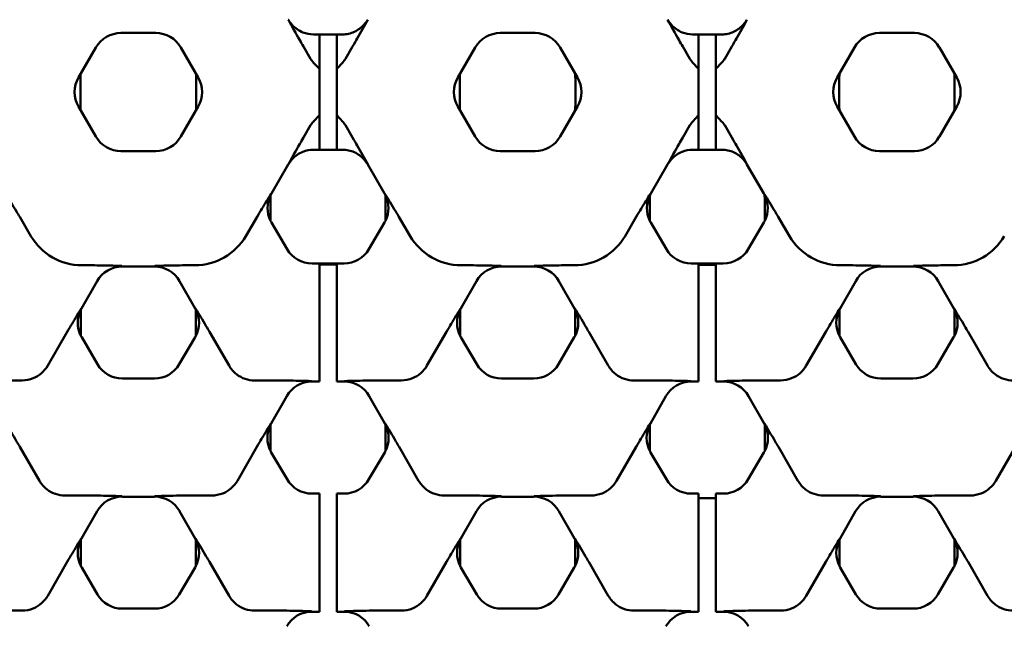
# Model space of a CAD drawing. Units: millimetres. Extents: x 0 to 11298, y 0 to 2970.
# Drawn here: x 4854 to 4922, y 2444 to 2486 of the extents above; entities that cross this region are included whole.
import ezdxf

# ---------------------------------------------------------------- set-up
doc = ezdxf.new("R2010")
doc.units = ezdxf.units.MM
doc.header["$LTSCALE"] = 5
doc.layers.add('Sichtbar (ISO)', color=7, linetype='Continuous', lineweight=50)

msp = doc.modelspace()

# ---------------------------------------------------------------- linework, layer by layer
at = {"layer": 'Sichtbar (ISO)'}
for p, q in [((4861.007, 2485.368), (4863.42, 2485.368)), ((4874.332, 2485.271), (4874.745, 2485.271)), ((4874.745, 2485.271), (4874.745, 2484.347)), ((4874.745, 2485.271), (4875.945, 2485.271)), ((4875.945, 2484.347), (4875.945, 2485.271)), ((4875.945, 2485.271), (4876.359, 2485.271)), ((4887.27, 2485.368), (4889.683, 2485.368)), ((4900.595, 2485.271), (4901.008, 2485.271)), ((4901.008, 2485.271), (4901.008, 2484.347)), ((4901.008, 2485.271), (4902.208, 2485.271)), ((4902.208, 2484.347), (4902.208, 2485.271)), ((4902.208, 2485.271), (4902.622, 2485.271)), ((4913.534, 2485.368), (4915.947, 2485.368)), ((4858.07, 2482.28), (4859.276, 2484.369)), ((4865.151, 2484.369), (4866.357, 2482.28)), ((4873.646, 2484.431), (4874.141, 2483.585)), ((4874.745, 2482.891), (4874.745, 2484.347)), ((4875.945, 2484.347), (4875.945, 2482.891)), ((4876.549, 2483.585), (4877.045, 2484.431)), ((4884.333, 2482.28), (4885.539, 2484.369)), ((4891.414, 2484.369), (4892.62, 2482.28)), ((4899.909, 2484.431), (4900.404, 2483.585)), ((4901.008, 2482.891), (4901.008, 2484.347)), ((4902.208, 2484.347), (4902.208, 2482.891)), ((4902.813, 2483.585), (4903.308, 2484.431)), ((4910.596, 2482.28), (4911.803, 2484.369)), ((4917.678, 2484.369), (4918.884, 2482.28)), ((4874.329, 2483.333), (4874.745, 2482.891)), ((4875.945, 2482.891), (4876.361, 2483.333)), ((4900.593, 2483.333), (4901.008, 2482.891)), ((4902.208, 2482.891), (4902.624, 2483.333)), ((4858.215, 2482.532), (4858.215, 2480.028)), ((4866.212, 2480.028), (4866.212, 2482.532)), ((4874.745, 2482.773), (4874.745, 2482.891)), ((4874.745, 2482.773), (4874.745, 2482.254)), ((4875.945, 2482.891), (4875.945, 2482.773)), ((4875.945, 2482.254), (4875.945, 2482.773)), ((4884.479, 2482.532), (4884.479, 2480.028)), ((4901.008, 2482.773), (4901.008, 2482.891)), ((4901.008, 2482.773), (4901.008, 2482.254)), ((4902.208, 2482.891), (4902.208, 2482.773)), ((4902.208, 2482.254), (4902.208, 2482.773)), ((4858.07, 2482.279), (4858.07, 2482.28)), ((4866.357, 2482.28), (4866.358, 2482.279)), ((4874.745, 2481.476), (4874.745, 2482.254)), ((4875.945, 2482.254), (4875.945, 2481.476)), ((4884.333, 2482.279), (4884.333, 2482.28)), ((4892.475, 2480.476), (4892.475, 2482.083)), ((4892.62, 2482.28), (4892.621, 2482.279)), ((4901.008, 2481.476), (4901.008, 2482.254)), ((4902.208, 2482.254), (4902.208, 2481.476)), ((4910.596, 2482.279), (4910.596, 2482.28)), ((4910.742, 2482.08), (4910.742, 2480.48)), ((4918.738, 2480.48), (4918.738, 2482.08)), ((4918.884, 2482.28), (4918.884, 2482.279)), ((4874.745, 2481.084), (4874.745, 2481.476)), ((4875.945, 2481.476), (4875.945, 2481.084)), ((4901.008, 2481.084), (4901.008, 2481.476)), ((4902.208, 2481.476), (4902.208, 2481.084)), ((4874.745, 2480.306), (4874.745, 2481.084)), ((4875.945, 2481.084), (4875.945, 2480.306)), ((4901.008, 2480.306), (4901.008, 2481.084)), ((4902.208, 2481.084), (4902.208, 2480.306)), ((4858.07, 2480.28), (4859.276, 2478.191)), ((4858.07, 2480.28), (4858.07, 2480.28)), ((4865.151, 2478.191), (4866.357, 2480.28)), ((4866.357, 2480.28), (4866.358, 2480.28)), ((4874.745, 2480.306), (4874.745, 2479.787)), ((4874.745, 2479.668), (4874.745, 2479.787)), ((4875.945, 2479.787), (4875.945, 2480.306)), ((4875.945, 2479.787), (4875.945, 2479.668)), ((4884.333, 2480.28), (4885.539, 2478.191)), ((4884.333, 2480.28), (4884.333, 2480.28)), ((4891.414, 2478.191), (4892.62, 2480.28)), ((4892.62, 2480.28), (4892.621, 2480.28)), ((4901.008, 2480.306), (4901.008, 2479.787)), ((4901.008, 2479.668), (4901.008, 2479.787)), ((4902.208, 2479.787), (4902.208, 2480.306)), ((4902.208, 2479.787), (4902.208, 2479.668)), ((4910.596, 2480.28), (4911.803, 2478.191)), ((4910.596, 2480.28), (4910.596, 2480.28)), ((4917.678, 2478.191), (4918.884, 2480.28)), ((4918.884, 2480.28), (4918.884, 2480.28)), ((4874.329, 2479.227), (4874.745, 2479.668)), ((4874.745, 2478.213), (4874.745, 2479.668)), ((4875.945, 2479.668), (4875.945, 2478.213)), ((4875.945, 2479.668), (4876.361, 2479.227)), ((4900.593, 2479.227), (4901.008, 2479.668)), ((4901.008, 2478.213), (4901.008, 2479.668)), ((4902.208, 2479.668), (4902.208, 2478.213)), ((4902.208, 2479.668), (4902.624, 2479.227)), ((4873.646, 2478.128), (4874.141, 2478.975)), ((4876.549, 2478.975), (4877.045, 2478.128)), ((4899.909, 2478.128), (4900.404, 2478.975)), ((4902.813, 2478.975), (4903.308, 2478.128)), ((4874.745, 2478.213), (4874.745, 2477.289)), ((4875.945, 2477.289), (4875.945, 2478.213)), ((4901.008, 2478.213), (4901.008, 2477.289)), ((4902.208, 2477.289), (4902.208, 2478.213)), ((4861.007, 2477.191), (4863.42, 2477.191)), ((4874.332, 2477.289), (4874.745, 2477.289)), ((4874.745, 2477.289), (4875.945, 2477.289)), ((4875.945, 2477.289), (4876.359, 2477.289)), ((4887.27, 2477.191), (4889.683, 2477.191)), ((4900.595, 2477.289), (4901.008, 2477.289)), ((4901.008, 2477.289), (4902.208, 2477.289)), ((4902.208, 2477.289), (4902.622, 2477.289)), ((4913.534, 2477.191), (4915.947, 2477.191)), ((4872.597, 2476.27), (4871.429, 2474.247)), ((4879.261, 2474.247), (4878.093, 2476.27)), ((4898.86, 2476.27), (4897.692, 2474.247)), ((4905.524, 2474.247), (4904.356, 2476.27)), ((4871.365, 2474.125), (4871.365, 2472.37)), ((4879.326, 2472.37), (4879.326, 2474.125)), ((4897.628, 2473.74), (4897.628, 2472.37)), ((4905.589, 2472.37), (4905.589, 2473.74)), ((4853.995, 2472.635), (4854.777, 2471.299)), ((4869.651, 2471.299), (4870.432, 2472.635)), ((4880.259, 2472.635), (4881.04, 2471.299)), ((4895.914, 2471.299), (4896.695, 2472.635)), ((4906.522, 2472.635), (4907.303, 2471.299)), ((4871.435, 2472.238), (4872.512, 2470.398)), ((4878.179, 2470.398), (4879.255, 2472.238)), ((4897.698, 2472.238), (4898.775, 2470.398)), ((4904.442, 2470.398), (4905.519, 2472.238)), ((4858.292, 2469.283), (4858.705, 2469.283)), ((4863.332, 2469.204), (4861.096, 2469.204)), ((4865.723, 2469.283), (4866.136, 2469.283)), ((4874.237, 2469.408), (4874.745, 2469.408)), ((4874.745, 2469.351), (4874.745, 2469.408)), ((4874.745, 2469.408), (4875.945, 2469.408)), ((4874.745, 2469.351), (4874.745, 2468.701)), ((4875.945, 2469.343), (4874.745, 2469.344)), ((4875.945, 2469.408), (4875.945, 2469.351)), ((4875.945, 2469.408), (4876.453, 2469.408)), ((4875.945, 2468.701), (4875.945, 2469.351)), ((4884.555, 2469.283), (4884.968, 2469.283)), ((4889.595, 2469.204), (4887.359, 2469.204)), ((4891.986, 2469.283), (4892.399, 2469.283)), ((4900.5, 2469.408), (4901.008, 2469.408)), ((4901.008, 2469.351), (4901.008, 2469.408)), ((4901.008, 2469.408), (4902.208, 2469.408)), ((4901.008, 2469.351), (4901.008, 2468.701)), ((4902.208, 2469.322), (4901.008, 2469.323)), ((4902.208, 2469.408), (4902.208, 2469.351)), ((4902.208, 2469.408), (4902.716, 2469.408)), ((4902.208, 2468.701), (4902.208, 2469.351)), ((4910.818, 2469.283), (4911.231, 2469.283)), ((4915.858, 2469.204), (4913.622, 2469.204)), ((4918.249, 2469.283), (4918.662, 2469.283)), ((4859.359, 2468.194), (4858.277, 2466.295)), ((4866.15, 2466.295), (4865.068, 2468.194)), ((4874.745, 2462.507), (4874.745, 2468.701)), ((4875.945, 2468.701), (4875.945, 2462.507)), ((4885.622, 2468.194), (4884.54, 2466.295)), ((4892.413, 2466.295), (4891.332, 2468.194)), ((4901.008, 2462.507), (4901.008, 2468.701)), ((4902.208, 2468.701), (4902.208, 2462.507)), ((4911.885, 2468.194), (4910.803, 2466.295)), ((4918.677, 2466.295), (4917.595, 2468.194)), ((4858.233, 2466.213), (4858.233, 2464.398)), ((4866.195, 2464.398), (4866.195, 2466.213)), ((4884.496, 2466.213), (4884.496, 2464.398)), ((4892.458, 2464.398), (4892.458, 2466.213)), ((4910.759, 2466.213), (4910.759, 2464.398)), ((4918.721, 2464.398), (4918.721, 2466.213)), ((4857.29, 2464.678), (4855.937, 2462.335)), ((4858.289, 2464.296), (4859.38, 2462.43)), ((4865.047, 2462.43), (4866.139, 2464.296)), ((4867.138, 2464.678), (4868.491, 2462.335)), ((4883.553, 2464.678), (4882.2, 2462.335)), ((4884.552, 2464.296), (4885.644, 2462.43)), ((4891.31, 2462.43), (4892.402, 2464.296)), ((4893.401, 2464.678), (4894.754, 2462.335)), ((4909.816, 2464.678), (4908.463, 2462.335)), ((4910.815, 2464.296), (4911.907, 2462.43)), ((4917.573, 2462.43), (4918.665, 2464.296)), ((4919.664, 2464.678), (4921.017, 2462.335)), ((4874.745, 2462.507), (4874.745, 2461.32)), ((4875.945, 2461.32), (4875.945, 2462.507)), ((4901.008, 2462.507), (4901.008, 2461.32)), ((4902.208, 2461.32), (4902.208, 2462.507)), ((4861.106, 2461.441), (4863.322, 2461.441)), ((4887.369, 2461.441), (4889.585, 2461.441)), ((4913.632, 2461.441), (4915.848, 2461.441)), ((4854.159, 2461.308), (4852.595, 2461.308)), ((4871.832, 2461.308), (4870.268, 2461.308)), ((4874.745, 2461.228), (4874.223, 2461.228)), ((4874.745, 2461.228), (4874.745, 2461.32)), ((4875.945, 2461.32), (4875.945, 2461.228)), ((4876.468, 2461.228), (4875.945, 2461.228)), ((4880.422, 2461.308), (4878.858, 2461.308)), ((4898.095, 2461.308), (4896.532, 2461.308)), ((4901.008, 2461.228), (4900.486, 2461.228)), ((4901.008, 2461.228), (4901.008, 2461.32)), ((4902.208, 2461.32), (4902.208, 2461.228)), ((4902.731, 2461.228), (4902.208, 2461.228)), ((4906.685, 2461.308), (4905.122, 2461.308)), ((4872.486, 2460.219), (4871.409, 2458.328)), ((4879.282, 2458.328), (4878.204, 2460.219)), ((4898.749, 2460.219), (4897.672, 2458.328)), ((4905.545, 2458.328), (4904.467, 2460.219)), ((4871.365, 2458.246), (4871.365, 2456.431)), ((4879.326, 2456.431), (4879.326, 2458.246)), ((4897.628, 2458.246), (4897.628, 2456.431)), ((4905.589, 2456.431), (4905.589, 2458.246)), ((4855.359, 2454.367), (4854.006, 2456.711)), ((4870.421, 2456.711), (4869.068, 2454.367)), ((4881.622, 2454.367), (4880.269, 2456.711)), ((4896.685, 2456.711), (4895.332, 2454.367)), ((4907.885, 2454.367), (4906.532, 2456.711)), ((4922.948, 2456.711), (4921.595, 2454.367)), ((4871.42, 2456.329), (4872.512, 2454.463)), ((4878.179, 2454.463), (4879.27, 2456.329)), ((4897.683, 2456.329), (4898.775, 2454.463)), ((4904.442, 2454.463), (4905.533, 2456.329)), ((4858.701, 2453.341), (4857.137, 2453.341)), ((4863.336, 2453.261), (4861.091, 2453.261)), ((4867.291, 2453.341), (4865.727, 2453.341)), ((4874.237, 2453.473), (4874.745, 2453.473)), ((4874.745, 2453.416), (4874.745, 2453.473)), ((4874.745, 2453.416), (4874.745, 2452.766)), ((4875.945, 2453.473), (4875.945, 2453.416)), ((4875.945, 2453.473), (4876.453, 2453.473)), ((4875.945, 2452.766), (4875.945, 2453.416)), ((4884.964, 2453.341), (4883.4, 2453.341)), ((4889.599, 2453.261), (4887.355, 2453.261)), ((4893.554, 2453.341), (4891.99, 2453.341)), ((4900.5, 2453.473), (4901.008, 2453.473)), ((4901.008, 2453.416), (4901.008, 2453.473)), ((4901.008, 2453.416), (4901.008, 2452.766)), ((4902.208, 2453.473), (4902.208, 2453.416)), ((4902.208, 2453.473), (4902.716, 2453.473)), ((4902.208, 2452.766), (4902.208, 2453.416)), ((4911.227, 2453.341), (4909.663, 2453.341)), ((4915.862, 2453.261), (4913.618, 2453.261)), ((4919.817, 2453.341), (4918.253, 2453.341)), ((4874.745, 2446.572), (4874.745, 2452.766)), ((4875.945, 2452.766), (4875.945, 2446.572)), ((4901.008, 2453.157), (4902.208, 2453.157)), ((4901.008, 2446.572), (4901.008, 2452.766)), ((4902.208, 2452.766), (4902.208, 2446.572)), ((4859.355, 2452.252), (4858.277, 2450.36)), ((4866.15, 2450.36), (4865.073, 2452.252)), ((4885.618, 2452.252), (4884.54, 2450.36)), ((4892.413, 2450.36), (4891.336, 2452.252)), ((4911.881, 2452.252), (4910.803, 2450.36)), ((4918.677, 2450.36), (4917.599, 2452.252)), ((4858.233, 2450.278), (4858.233, 2448.463)), ((4866.195, 2448.463), (4866.195, 2450.278)), ((4884.496, 2450.278), (4884.496, 2448.463)), ((4892.458, 2448.463), (4892.458, 2450.278)), ((4910.759, 2450.278), (4910.759, 2448.463)), ((4918.721, 2448.463), (4918.721, 2450.278)), ((4857.29, 2448.743), (4855.937, 2446.4)), ((4867.138, 2448.743), (4868.491, 2446.4)), ((4883.553, 2448.743), (4882.2, 2446.4)), ((4893.401, 2448.743), (4894.754, 2446.4)), ((4909.816, 2448.743), (4908.463, 2446.4)), ((4919.664, 2448.743), (4921.017, 2446.4)), ((4858.289, 2448.361), (4859.38, 2446.495)), ((4865.047, 2446.495), (4866.139, 2448.361)), ((4884.552, 2448.361), (4885.644, 2446.495)), ((4891.31, 2446.495), (4892.402, 2448.361)), ((4910.815, 2448.361), (4911.907, 2446.495)), ((4917.573, 2446.495), (4918.665, 2448.361)), ((4874.745, 2446.572), (4874.745, 2445.386)), ((4875.945, 2445.386), (4875.945, 2446.572)), ((4901.008, 2446.572), (4901.008, 2445.386)), ((4902.208, 2445.386), (4902.208, 2446.572)), ((4854.159, 2445.374), (4852.595, 2445.374)), ((4861.106, 2445.506), (4863.322, 2445.506)), ((4871.832, 2445.374), (4870.268, 2445.374)), ((4874.745, 2445.294), (4874.223, 2445.294)), ((4874.745, 2445.294), (4874.745, 2445.386)), ((4875.945, 2445.386), (4875.945, 2445.294)), ((4876.468, 2445.294), (4875.945, 2445.294)), ((4880.422, 2445.374), (4878.858, 2445.374)), ((4887.369, 2445.506), (4889.585, 2445.506)), ((4898.095, 2445.374), (4896.532, 2445.374)), ((4901.008, 2445.294), (4900.486, 2445.294)), ((4901.008, 2445.294), (4901.008, 2445.386)), ((4902.208, 2445.386), (4902.208, 2445.294)), ((4902.731, 2445.294), (4902.208, 2445.294)), ((4906.685, 2445.374), (4905.122, 2445.374)), ((4913.632, 2445.506), (4915.848, 2445.506))]:
    msp.add_line(p, q, dxfattribs=at)
for centre, start, end in [((4859.802, 2481.28), 150.02015, 209.97985), ((4864.625, 2481.28), 330.02015, 29.97985), ((4886.065, 2481.28), 150.02015, 209.97985), ((4890.888, 2481.28), 330.02015, 29.97985), ((4912.328, 2481.28), 150.02015, 209.97985), ((4917.152, 2481.28), 330.02015, 29.97985)]:
    msp.add_arc(centre, 2, start, end, dxfattribs=at)
for centre, major_axis, ratio, start_param, end_param in [((4874.33, 2487.291), (-1.001, -1.733), 0.999188, 5.759938, 5.983124), ((4876.361, 2487.291), (1.001, -1.733), 0.999188, 0.300061, 0.523247), ((4900.593, 2487.291), (-1.001, -1.733), 0.999188, 5.759938, 5.983124), ((4902.624, 2487.291), (1.001, -1.733), 0.999188, 0.300061, 0.523247), ((4861.009, 2483.367), (-1.001, 1.733), 0.999188, 5.759938, 6.806432), ((4863.419, 2483.367), (1.001, 1.733), 0.999188, 5.759938, 6.806432), ((4887.272, 2483.367), (-1.001, 1.733), 0.999188, 5.759938, 6.806432), ((4889.682, 2483.367), (1.001, 1.733), 0.999188, 5.759938, 6.806432), ((4913.535, 2483.367), (-1.001, 1.733), 0.999188, 5.759938, 6.806432), ((4915.945, 2483.367), (1.001, 1.733), 0.999188, 5.759938, 6.806432), ((4875.345, 2484.289), (0, -1.395), 0.999978, 5.241747, 5.467496), ((4875.345, 2484.289), (0, 1.395), 0.999978, 3.957282, 4.183031), ((4901.608, 2484.289), (0, -1.395), 0.999978, 5.241747, 5.467496), ((4901.608, 2484.289), (0, 1.395), 0.999978, 3.957282, 4.183031), ((4887.974, 2482.082), (2.882, 3.458), 0.999628, 5.407288, 5.517609), ((4915.242, 2482.079), (-3.183, 3.183), 0.999695, 0.673957, 0.785246), ((4914.238, 2482.079), (3.183, 3.183), 0.999695, 5.497939, 5.609228), ((4887.974, 2480.478), (2.882, -3.458), 0.999628, 0.765577, 0.875897), ((4915.242, 2480.481), (-3.183, -3.183), 0.999695, 5.497939, 5.609228), ((4914.238, 2480.481), (3.183, -3.183), 0.999695, 0.673957, 0.785246), ((4875.345, 2478.27), (0, 1.395), 0.999978, 0.815689, 1.041438), ((4875.345, 2478.27), (0, -1.395), 0.999978, 2.100155, 2.325904), ((4901.608, 2478.27), (0, 1.395), 0.999978, 0.815689, 1.041438), ((4901.608, 2478.27), (0, -1.395), 0.999978, 2.100155, 2.325904), ((4861.009, 2479.192), (-1.001, -1.733), 0.999188, 5.759938, 6.806432), ((4863.419, 2479.192), (1.001, -1.733), 0.999188, 5.759938, 6.806432), ((4887.272, 2479.192), (-1.001, -1.733), 0.999188, 5.759938, 6.806432), ((4889.682, 2479.192), (1.001, -1.733), 0.999188, 5.759938, 6.806432), ((4913.535, 2479.192), (-1.001, -1.733), 0.999188, 5.759938, 6.806432), ((4915.945, 2479.192), (1.001, -1.733), 0.999188, 5.759938, 6.806432), ((4874.33, 2475.268), (-1.001, 1.733), 0.999188, 0.300061, 0.523247), ((4876.361, 2475.268), (1.001, 1.733), 0.999188, 5.759938, 5.983124), ((4900.593, 2475.268), (-1.001, 1.733), 0.999188, 0.300061, 0.523247), ((4902.624, 2475.268), (1.001, 1.733), 0.999188, 5.759938, 5.983124), ((4873.163, 2473.248), (-2.002, -0.006), 0.999185, 5.826059, 6.734547), ((4873.163, 2473.248), (-2.002, -0.006), 0.999185, 5.757056, 5.826059), ((4877.527, 2473.248), (2.002, -0.006), 0.999185, 0.457126, 0.526129), ((4877.527, 2473.248), (2.002, -0.006), 0.999185, 5.831824, 6.740311), ((4899.426, 2473.248), (-2.002, -0.006), 0.999185, 5.803692, 6.734547), ((4902.128, 2473.739), (-3.183, 3.183), 0.999695, 0.690717, 0.785246), ((4899.426, 2473.248), (-2.002, -0.006), 0.999185, 5.757056, 5.803692), ((4903.791, 2473.248), (2.002, -0.006), 0.999185, 0.479493, 0.526129), ((4903.791, 2473.248), (2.002, -0.006), 0.999185, 5.831824, 6.762679), ((4901.089, 2473.739), (3.183, 3.183), 0.999695, 5.497939, 5.592468), ((4873.163, 2473.248), (-2.002, -0.006), 0.999185, 0.451362, 0.526129), ((4877.527, 2473.248), (2.002, -0.006), 0.999185, 5.757056, 5.831824), ((4899.426, 2473.248), (-2.002, -0.006), 0.999185, 0.451362, 0.526129), ((4903.791, 2473.248), (2.002, -0.006), 0.999185, 5.757056, 5.831824), ((4858.292, 2473.356), (0, 4.072), 0.999978, 2.100155, 3.141593), ((4866.136, 2473.356), (0, 4.072), 0.999978, 3.141593, 4.183031), ((4884.555, 2473.356), (0, 4.072), 0.999978, 2.100155, 3.141593), ((4892.399, 2473.356), (0, 4.072), 0.999978, 3.141593, 4.183031), ((4910.818, 2473.356), (0, 4.072), 0.999978, 2.100155, 3.141593), ((4918.662, 2473.356), (0, 4.072), 0.999978, 3.141593, 4.183031), ((4874.239, 2471.409), (-0.996, -1.736), 0.999191, 5.76282, 6.80355), ((4876.452, 2471.409), (0.996, -1.736), 0.999191, 5.76282, 6.80355), ((4900.502, 2471.409), (-0.996, -1.736), 0.999191, 5.76282, 6.80355), ((4902.715, 2471.409), (0.996, -1.736), 0.999191, 5.76282, 6.80355), ((4861.097, 2467.202), (-1.006, 1.731), 0.999185, 5.757056, 6.809315), ((4863.33, 2467.202), (1.006, 1.731), 0.999185, 5.757056, 6.809315), ((4887.36, 2467.202), (-1.006, 1.731), 0.999185, 5.757056, 6.809315), ((4889.593, 2467.202), (1.006, 1.731), 0.999185, 5.757056, 6.809315), ((4913.624, 2467.202), (-1.006, 1.731), 0.999185, 5.757056, 6.809315), ((4915.857, 2467.202), (1.006, 1.731), 0.999185, 5.757056, 6.809315), ((4860.017, 2465.306), (-2.002, -0.012), 0.999188, 5.806546, 6.748296), ((4860.017, 2465.306), (-2.002, -0.012), 0.999188, 5.759938, 5.806546), ((4864.411, 2465.306), (2.002, -0.012), 0.999188, 0.47664, 0.523247), ((4864.411, 2465.306), (2.002, -0.012), 0.999188, 5.818074, 6.759825), ((4886.28, 2465.306), (-2.002, -0.012), 0.999188, 5.806546, 6.748296), ((4886.28, 2465.306), (-2.002, -0.012), 0.999188, 5.759938, 5.806546), ((4890.674, 2465.306), (2.002, -0.012), 0.999188, 0.47664, 0.523247), ((4890.674, 2465.306), (2.002, -0.012), 0.999188, 5.818074, 6.759825), ((4912.543, 2465.306), (-2.002, -0.012), 0.999188, 5.806546, 6.748296), ((4912.543, 2465.306), (-2.002, -0.012), 0.999188, 5.759938, 5.806546), ((4916.937, 2465.306), (2.002, -0.012), 0.999188, 0.47664, 0.523247), ((4916.937, 2465.306), (2.002, -0.012), 0.999188, 5.818074, 6.759825), ((4860.017, 2465.306), (-2.002, -0.012), 0.999188, 0.465111, 0.523247), ((4864.411, 2465.306), (2.002, -0.012), 0.999188, 5.759938, 5.818074), ((4886.28, 2465.306), (-2.002, -0.012), 0.999188, 0.465111, 0.523247), ((4890.674, 2465.306), (2.002, -0.012), 0.999188, 5.759938, 5.818074), ((4912.543, 2465.306), (-2.002, -0.012), 0.999188, 0.465111, 0.523247), ((4916.937, 2465.306), (2.002, -0.012), 0.999188, 5.759938, 5.818074), ((4861.107, 2463.442), (-0.996, -1.736), 0.999191, 5.76282, 6.80355), ((4863.32, 2463.442), (0.996, -1.736), 0.999191, 5.76282, 6.80355), ((4887.37, 2463.442), (-0.996, -1.736), 0.999191, 5.76282, 6.80355), ((4889.583, 2463.442), (0.996, -1.736), 0.999191, 5.76282, 6.80355), ((4913.633, 2463.442), (-0.996, -1.736), 0.999191, 5.76282, 6.80355), ((4915.847, 2463.442), (0.996, -1.736), 0.999191, 5.76282, 6.80355), ((4874.224, 2459.227), (-1.006, 1.731), 0.999185, 5.757056, 6.809315), ((4876.466, 2459.227), (1.006, 1.731), 0.999185, 5.757056, 6.809315), ((4900.488, 2459.227), (-1.006, 1.731), 0.999185, 5.757056, 6.809315), ((4902.729, 2459.227), (1.006, 1.731), 0.999185, 5.757056, 6.809315), ((4873.148, 2457.338), (-2.002, -0.012), 0.999188, 5.806546, 6.748296), ((4873.148, 2457.338), (-2.002, -0.012), 0.999188, 5.759938, 5.806546), ((4877.542, 2457.338), (2.002, -0.012), 0.999188, 0.47664, 0.523247), ((4877.542, 2457.338), (2.002, -0.012), 0.999188, 5.818074, 6.759825), ((4899.411, 2457.338), (-2.002, -0.012), 0.999188, 5.806546, 6.748296), ((4899.411, 2457.338), (-2.002, -0.012), 0.999188, 5.759938, 5.806546), ((4903.805, 2457.338), (2.002, -0.012), 0.999188, 0.47664, 0.523247), ((4903.805, 2457.338), (2.002, -0.012), 0.999188, 5.818074, 6.759825), ((4873.148, 2457.338), (-2.002, -0.012), 0.999188, 0.465111, 0.523247), ((4877.542, 2457.338), (2.002, -0.012), 0.999188, 5.759938, 5.818074), ((4899.411, 2457.338), (-2.002, -0.012), 0.999188, 0.465111, 0.523247), ((4903.805, 2457.338), (2.002, -0.012), 0.999188, 5.759938, 5.818074), ((4874.239, 2455.475), (-0.996, -1.736), 0.999191, 5.76282, 6.80355), ((4876.452, 2455.475), (0.996, -1.736), 0.999191, 5.76282, 6.80355), ((4900.502, 2455.475), (-0.996, -1.736), 0.999191, 5.76282, 6.80355), ((4902.715, 2455.475), (0.996, -1.736), 0.999191, 5.76282, 6.80355), ((4861.093, 2451.26), (-1.006, 1.731), 0.999185, 5.757056, 6.809315), ((4863.335, 2451.26), (1.006, 1.731), 0.999185, 5.757056, 6.809315), ((4887.356, 2451.26), (-1.006, 1.731), 0.999185, 5.757056, 6.809315), ((4889.598, 2451.26), (1.006, 1.731), 0.999185, 5.757056, 6.809315), ((4913.619, 2451.26), (-1.006, 1.731), 0.999185, 5.757056, 6.809315), ((4915.861, 2451.26), (1.006, 1.731), 0.999185, 5.757056, 6.809315), ((4860.017, 2449.371), (-2.002, -0.012), 0.999188, 5.806546, 6.748296), ((4860.017, 2449.371), (-2.002, -0.012), 0.999188, 5.759938, 5.806546), ((4864.411, 2449.371), (2.002, -0.012), 0.999188, 0.47664, 0.523247), ((4864.411, 2449.371), (2.002, -0.012), 0.999188, 5.818074, 6.759825), ((4886.28, 2449.371), (-2.002, -0.012), 0.999188, 5.806546, 6.748296), ((4886.28, 2449.371), (-2.002, -0.012), 0.999188, 5.759938, 5.806546), ((4890.674, 2449.371), (2.002, -0.012), 0.999188, 0.47664, 0.523247), ((4890.674, 2449.371), (2.002, -0.012), 0.999188, 5.818074, 6.759825), ((4912.543, 2449.371), (-2.002, -0.012), 0.999188, 5.806546, 6.748296), ((4912.543, 2449.371), (-2.002, -0.012), 0.999188, 5.759938, 5.806546), ((4916.937, 2449.371), (2.002, -0.012), 0.999188, 0.47664, 0.523247), ((4916.937, 2449.371), (2.002, -0.012), 0.999188, 5.818074, 6.759825), ((4860.017, 2449.371), (-2.002, -0.012), 0.999188, 0.465111, 0.523247), ((4864.411, 2449.371), (2.002, -0.012), 0.999188, 5.759938, 5.818074), ((4886.28, 2449.371), (-2.002, -0.012), 0.999188, 0.465111, 0.523247), ((4890.674, 2449.371), (2.002, -0.012), 0.999188, 5.759938, 5.818074), ((4912.543, 2449.371), (-2.002, -0.012), 0.999188, 0.465111, 0.523247), ((4916.937, 2449.371), (2.002, -0.012), 0.999188, 5.759938, 5.818074), ((4861.107, 2447.507), (-0.996, -1.736), 0.999191, 5.76282, 6.80355), ((4863.32, 2447.507), (0.996, -1.736), 0.999191, 5.76282, 6.80355), ((4887.37, 2447.507), (-0.996, -1.736), 0.999191, 5.76282, 6.80355), ((4889.583, 2447.507), (0.996, -1.736), 0.999191, 5.76282, 6.80355), ((4913.633, 2447.507), (-0.996, -1.736), 0.999191, 5.76282, 6.80355), ((4915.847, 2447.507), (0.996, -1.736), 0.999191, 5.76282, 6.80355), ((4874.224, 2443.292), (-1.006, 1.731), 0.999185, 5.757056, 6.809315), ((4876.466, 2443.292), (1.006, 1.731), 0.999185, 5.757056, 6.809315), ((4900.488, 2443.292), (-1.006, 1.731), 0.999185, 5.757056, 6.809315), ((4902.729, 2443.292), (1.006, 1.731), 0.999185, 5.757056, 6.809315)]:
    msp.add_ellipse(centre, major_axis=major_axis, ratio=ratio, start_param=start_param, end_param=end_param, dxfattribs=at)
for points, knots in [([(4873.646, 2484.431), (4873.561, 2484.577), (4873.474, 2484.727), (4873.121, 2485.343), (4872.857, 2485.818), (4872.598, 2486.282), (4872.596, 2486.284), (4872.595, 2486.286)], [0, 0, 0, 0, 0.0513319, 0.0513319, 0.2134058, 0.2134058, 0.2140497, 0.2140497, 0.2140497, 0.2140497]), ([(4872.862, 2485.931), (4872.965, 2485.819), (4873.08, 2485.719), (4873.33, 2485.544), (4873.464, 2485.47), (4873.837, 2485.32), (4874.083, 2485.271), (4874.332, 2485.271)], [-0.1661768, -0.1661768, -0.1661768, -0.1661768, -0.1205781, -0.1205781, -0.0747121, -0.0747121, 0, 0, 0, 0]), ([(4876.359, 2485.271), (4876.498, 2485.271), (4876.637, 2485.286), (4876.91, 2485.346), (4877.042, 2485.391), (4877.418, 2485.564), (4877.642, 2485.729), (4877.829, 2485.931)], [-0.1664196, -0.1664196, -0.1664196, -0.1664196, -0.1244563, -0.1244563, -0.0826639, -0.0826639, 0, 0, 0, 0]), ([(4878.095, 2486.286), (4878.094, 2486.284), (4878.093, 2486.283), (4877.854, 2485.854), (4877.613, 2485.422), (4877.278, 2484.834), (4877.164, 2484.635), (4877.045, 2484.431)], [-0.0006752, -0.0006752, -0.0006752, -0.0006752, 0, 0, 0.1588907, 0.1588907, 0.2168315, 0.2168315, 0.2168315, 0.2168315]), ([(4899.909, 2484.431), (4899.824, 2484.577), (4899.737, 2484.727), (4899.384, 2485.343), (4899.12, 2485.818), (4898.861, 2486.282), (4898.86, 2486.284), (4898.859, 2486.286)], [0, 0, 0, 0, 0.0513319, 0.0513319, 0.2134059, 0.2134059, 0.2140498, 0.2140498, 0.2140498, 0.2140498]), ([(4899.125, 2485.931), (4899.228, 2485.819), (4899.343, 2485.719), (4899.593, 2485.544), (4899.727, 2485.47), (4900.1, 2485.32), (4900.346, 2485.271), (4900.595, 2485.271)], [-0.1661768, -0.1661768, -0.1661768, -0.1661768, -0.1205781, -0.1205781, -0.0747121, -0.0747121, 0, 0, 0, 0]), ([(4902.622, 2485.271), (4902.762, 2485.271), (4902.901, 2485.286), (4903.173, 2485.346), (4903.305, 2485.391), (4903.681, 2485.564), (4903.905, 2485.729), (4904.092, 2485.931)], [-0.1664196, -0.1664196, -0.1664196, -0.1664196, -0.1244563, -0.1244563, -0.0826639, -0.0826639, 0, 0, 0, 0]), ([(4904.358, 2486.286), (4904.357, 2486.284), (4904.356, 2486.283), (4904.117, 2485.854), (4903.876, 2485.422), (4903.541, 2484.834), (4903.427, 2484.635), (4903.308, 2484.431)], [-0.0006752, -0.0006752, -0.0006752, -0.0006752, 0, 0, 0.1588909, 0.1588909, 0.2168318, 0.2168318, 0.2168318, 0.2168318]), ([(4873.646, 2478.128), (4873.561, 2477.982), (4873.474, 2477.832), (4873.121, 2477.216), (4872.857, 2476.741), (4872.598, 2476.277), (4872.596, 2476.275), (4872.595, 2476.273)], [0, 0, 0, 0, 0.0513319, 0.0513319, 0.2134058, 0.2134058, 0.2140497, 0.2140497, 0.2140497, 0.2140497]), ([(4878.095, 2476.273), (4878.094, 2476.275), (4878.093, 2476.277), (4877.854, 2476.706), (4877.613, 2477.138), (4877.278, 2477.726), (4877.164, 2477.925), (4877.045, 2478.128)], [-0.0006752, -0.0006752, -0.0006752, -0.0006752, 0, 0, 0.1588907, 0.1588907, 0.2168315, 0.2168315, 0.2168315, 0.2168315]), ([(4899.909, 2478.128), (4899.824, 2477.982), (4899.737, 2477.832), (4899.384, 2477.216), (4899.12, 2476.741), (4898.861, 2476.277), (4898.86, 2476.275), (4898.859, 2476.273)], [0, 0, 0, 0, 0.0513319, 0.0513319, 0.2134059, 0.2134059, 0.2140498, 0.2140498, 0.2140498, 0.2140498]), ([(4904.358, 2476.273), (4904.357, 2476.275), (4904.356, 2476.277), (4904.117, 2476.706), (4903.876, 2477.138), (4903.541, 2477.726), (4903.427, 2477.925), (4903.308, 2478.128)], [-0.0006752, -0.0006752, -0.0006752, -0.0006752, 0, 0, 0.1588909, 0.1588909, 0.2168318, 0.2168318, 0.2168318, 0.2168318]), ([(4872.862, 2476.629), (4872.965, 2476.74), (4873.08, 2476.841), (4873.33, 2477.016), (4873.464, 2477.089), (4873.837, 2477.24), (4874.083, 2477.289), (4874.332, 2477.289)], [-0.1661768, -0.1661768, -0.1661768, -0.1661768, -0.1205781, -0.1205781, -0.0747121, -0.0747121, 0, 0, 0, 0]), ([(4876.359, 2477.289), (4876.498, 2477.289), (4876.637, 2477.273), (4876.91, 2477.213), (4877.042, 2477.168), (4877.418, 2476.996), (4877.642, 2476.831), (4877.829, 2476.629)], [-0.1664196, -0.1664196, -0.1664196, -0.1664196, -0.1244563, -0.1244563, -0.0826639, -0.0826639, 0, 0, 0, 0]), ([(4899.125, 2476.629), (4899.228, 2476.74), (4899.343, 2476.841), (4899.593, 2477.016), (4899.727, 2477.089), (4900.1, 2477.24), (4900.346, 2477.289), (4900.595, 2477.289)], [-0.1661768, -0.1661768, -0.1661768, -0.1661768, -0.1205781, -0.1205781, -0.0747121, -0.0747121, 0, 0, 0, 0]), ([(4902.622, 2477.289), (4902.762, 2477.289), (4902.901, 2477.273), (4903.173, 2477.213), (4903.305, 2477.168), (4903.681, 2476.996), (4903.905, 2476.831), (4904.092, 2476.629)], [-0.1664196, -0.1664196, -0.1664196, -0.1664196, -0.1244563, -0.1244563, -0.0826639, -0.0826639, 0, 0, 0, 0]), ([(4853.995, 2472.635), (4853.92, 2472.764), (4853.845, 2472.891), (4853.504, 2473.462), (4853.257, 2473.86), (4853.02, 2474.243), (4853.019, 2474.245), (4853.017, 2474.247)], [0, 0, 0, 0, 0.045637, 0.045637, 0.2161062, 0.2161062, 0.216908, 0.216908, 0.216908, 0.216908]), ([(4871.41, 2474.247), (4871.409, 2474.245), (4871.408, 2474.243), (4871.2, 2473.908), (4870.991, 2473.57), (4870.675, 2473.045), (4870.559, 2472.851), (4870.432, 2472.635)], [-0.0008398, -0.0008398, -0.0008398, -0.0008398, 0, 0, 0.1559197, 0.1559197, 0.2167533, 0.2167533, 0.2167533, 0.2167533]), ([(4880.259, 2472.635), (4880.183, 2472.764), (4880.108, 2472.891), (4879.767, 2473.462), (4879.52, 2473.86), (4879.283, 2474.243), (4879.282, 2474.245), (4879.281, 2474.247)], [0, 0, 0, 0, 0.045637, 0.045637, 0.2161062, 0.2161062, 0.216908, 0.216908, 0.216908, 0.216908]), ([(4897.673, 2474.247), (4897.672, 2474.245), (4897.671, 2474.243), (4897.464, 2473.908), (4897.254, 2473.57), (4896.938, 2473.045), (4896.822, 2472.851), (4896.695, 2472.635)], [-0.0008398, -0.0008398, -0.0008398, -0.0008398, 0, 0, 0.1559199, 0.1559199, 0.2167536, 0.2167536, 0.2167536, 0.2167536]), ([(4906.522, 2472.635), (4906.446, 2472.764), (4906.371, 2472.891), (4906.03, 2473.462), (4905.783, 2473.86), (4905.546, 2474.243), (4905.545, 2474.245), (4905.544, 2474.247)], [0, 0, 0, 0, 0.045637, 0.045637, 0.2161062, 0.2161062, 0.216908, 0.216908, 0.216908, 0.216908]), ([(4861.073, 2469.243), (4861.071, 2469.243), (4861.069, 2469.243), (4860.512, 2469.257), (4859.964, 2469.272), (4859.091, 2469.283), (4858.875, 2469.283), (4858.705, 2469.283)], [-0.0007712, -0.0007712, -0.0007712, -0.0007712, 0, 0, 0.2038958, 0.2038958, 0.294822, 0.294822, 0.294822, 0.294822]), ([(4865.723, 2469.283), (4865.553, 2469.283), (4865.337, 2469.283), (4864.464, 2469.272), (4863.915, 2469.257), (4863.359, 2469.243), (4863.356, 2469.243), (4863.354, 2469.243)], [0, 0, 0, 0, 0.0509671, 0.0509671, 0.1652573, 0.1652573, 0.1656897, 0.1656897, 0.1656897, 0.1656897]), ([(4887.336, 2469.243), (4887.334, 2469.243), (4887.332, 2469.243), (4886.775, 2469.257), (4886.227, 2469.272), (4885.354, 2469.283), (4885.138, 2469.283), (4884.968, 2469.283)], [-0.0007712, -0.0007712, -0.0007712, -0.0007712, 0, 0, 0.2038958, 0.2038958, 0.294822, 0.294822, 0.294822, 0.294822]), ([(4891.986, 2469.283), (4891.816, 2469.283), (4891.6, 2469.283), (4890.727, 2469.272), (4890.179, 2469.257), (4889.622, 2469.243), (4889.62, 2469.243), (4889.618, 2469.243)], [0, 0, 0, 0, 0.0509671, 0.0509671, 0.1652574, 0.1652574, 0.1656897, 0.1656897, 0.1656897, 0.1656897]), ([(4913.599, 2469.243), (4913.597, 2469.243), (4913.595, 2469.243), (4913.038, 2469.257), (4912.49, 2469.272), (4911.617, 2469.283), (4911.401, 2469.283), (4911.231, 2469.283)], [-0.0007712, -0.0007712, -0.0007712, -0.0007712, 0, 0, 0.2038958, 0.2038958, 0.294822, 0.294822, 0.294822, 0.294822]), ([(4918.249, 2469.283), (4918.079, 2469.283), (4917.863, 2469.283), (4916.99, 2469.272), (4916.442, 2469.257), (4915.885, 2469.243), (4915.883, 2469.243), (4915.881, 2469.243)], [0, 0, 0, 0, 0.0509671, 0.0509671, 0.1652574, 0.1652574, 0.1656897, 0.1656897, 0.1656897, 0.1656897]), ([(4858.258, 2466.295), (4858.257, 2466.293), (4858.256, 2466.291), (4858.051, 2465.955), (4857.843, 2465.616), (4857.53, 2465.09), (4857.415, 2464.895), (4857.29, 2464.678)], [-0.0008401, -0.0008401, -0.0008401, -0.0008401, 0, 0, 0.1557591, 0.1557591, 0.2166321, 0.2166321, 0.2166321, 0.2166321]), ([(4867.138, 2464.678), (4867.063, 2464.808), (4866.989, 2464.935), (4866.651, 2465.507), (4866.407, 2465.907), (4866.172, 2466.291), (4866.171, 2466.293), (4866.169, 2466.295)], [0, 0, 0, 0, 0.0455995, 0.0455995, 0.2160329, 0.2160329, 0.2168351, 0.2168351, 0.2168351, 0.2168351]), ([(4884.521, 2466.295), (4884.52, 2466.293), (4884.519, 2466.291), (4884.314, 2465.955), (4884.106, 2465.616), (4883.793, 2465.09), (4883.678, 2464.895), (4883.553, 2464.678)], [-0.0008401, -0.0008401, -0.0008401, -0.0008401, 0, 0, 0.1557591, 0.1557591, 0.216632, 0.216632, 0.216632, 0.216632]), ([(4893.401, 2464.678), (4893.326, 2464.808), (4893.252, 2464.935), (4892.914, 2465.507), (4892.67, 2465.907), (4892.435, 2466.291), (4892.434, 2466.293), (4892.433, 2466.295)], [0, 0, 0, 0, 0.0455995, 0.0455995, 0.2160328, 0.2160328, 0.2168351, 0.2168351, 0.2168351, 0.2168351]), ([(4910.784, 2466.295), (4910.783, 2466.293), (4910.782, 2466.291), (4910.577, 2465.955), (4910.369, 2465.616), (4910.057, 2465.09), (4909.942, 2464.895), (4909.816, 2464.678)], [-0.0008401, -0.0008401, -0.0008401, -0.0008401, 0, 0, 0.1557592, 0.1557592, 0.2166322, 0.2166322, 0.2166322, 0.2166322]), ([(4919.664, 2464.678), (4919.589, 2464.808), (4919.515, 2464.935), (4919.177, 2465.507), (4918.933, 2465.907), (4918.698, 2466.291), (4918.697, 2466.293), (4918.696, 2466.295)], [0, 0, 0, 0, 0.0455995, 0.0455995, 0.2160329, 0.2160329, 0.2168351, 0.2168351, 0.2168351, 0.2168351]), ([(4854.159, 2461.308), (4854.422, 2461.308), (4854.682, 2461.359), (4855.137, 2461.542), (4855.333, 2461.662), (4855.677, 2461.961), (4855.823, 2462.138), (4855.937, 2462.335)], [0, 0, 0, 0, 0.0788701, 0.0788701, 0.1475831, 0.1475831, 0.2166638, 0.2166638, 0.2166638, 0.2166638]), ([(4868.491, 2462.335), (4868.625, 2462.102), (4868.804, 2461.897), (4869.197, 2461.596), (4869.396, 2461.489), (4869.821, 2461.345), (4870.044, 2461.308), (4870.268, 2461.308)], [0, 0, 0, 0, 0.0817686, 0.0817686, 0.1493786, 0.1493786, 0.2167676, 0.2167676, 0.2167676, 0.2167676]), ([(4880.422, 2461.308), (4880.685, 2461.308), (4880.945, 2461.359), (4881.4, 2461.542), (4881.596, 2461.662), (4881.94, 2461.961), (4882.086, 2462.138), (4882.2, 2462.335)], [0, 0, 0, 0, 0.0788701, 0.0788701, 0.1475831, 0.1475831, 0.2166638, 0.2166638, 0.2166638, 0.2166638]), ([(4894.754, 2462.335), (4894.888, 2462.102), (4895.068, 2461.897), (4895.46, 2461.596), (4895.659, 2461.489), (4896.084, 2461.345), (4896.307, 2461.308), (4896.532, 2461.308)], [0, 0, 0, 0, 0.0817686, 0.0817686, 0.1493786, 0.1493786, 0.2167676, 0.2167676, 0.2167676, 0.2167676]), ([(4906.685, 2461.308), (4906.948, 2461.308), (4907.208, 2461.359), (4907.664, 2461.542), (4907.859, 2461.662), (4908.204, 2461.961), (4908.35, 2462.138), (4908.463, 2462.335)], [0, 0, 0, 0, 0.0788701, 0.0788701, 0.1475831, 0.1475831, 0.2166638, 0.2166638, 0.2166638, 0.2166638]), ([(4921.017, 2462.335), (4921.151, 2462.102), (4921.331, 2461.897), (4921.723, 2461.596), (4921.922, 2461.489), (4922.347, 2461.345), (4922.57, 2461.308), (4922.795, 2461.308)], [0, 0, 0, 0, 0.0817686, 0.0817686, 0.1493786, 0.1493786, 0.2167676, 0.2167676, 0.2167676, 0.2167676]), ([(4874.2, 2461.268), (4874.198, 2461.268), (4874.196, 2461.268), (4873.639, 2461.282), (4873.091, 2461.297), (4872.218, 2461.307), (4872.002, 2461.308), (4871.832, 2461.308)], [-0.0007712, -0.0007712, -0.0007712, -0.0007712, 0, 0, 0.2038958, 0.2038958, 0.2948221, 0.2948221, 0.2948221, 0.2948221]), ([(4878.858, 2461.308), (4878.689, 2461.308), (4878.473, 2461.307), (4877.599, 2461.297), (4877.051, 2461.282), (4876.495, 2461.268), (4876.492, 2461.268), (4876.49, 2461.268)], [0, 0, 0, 0, 0.0509671, 0.0509671, 0.1652574, 0.1652574, 0.1656897, 0.1656897, 0.1656897, 0.1656897]), ([(4900.463, 2461.268), (4900.461, 2461.268), (4900.459, 2461.268), (4899.902, 2461.282), (4899.354, 2461.297), (4898.481, 2461.307), (4898.265, 2461.308), (4898.095, 2461.308)], [-0.0007712, -0.0007712, -0.0007712, -0.0007712, 0, 0, 0.2038958, 0.2038958, 0.2948221, 0.2948221, 0.2948221, 0.2948221]), ([(4905.122, 2461.308), (4904.952, 2461.308), (4904.736, 2461.307), (4903.863, 2461.297), (4903.315, 2461.282), (4902.758, 2461.268), (4902.756, 2461.268), (4902.754, 2461.268)], [0, 0, 0, 0, 0.0509671, 0.0509671, 0.1652574, 0.1652574, 0.1656897, 0.1656897, 0.1656897, 0.1656897]), ([(4854.006, 2456.711), (4853.931, 2456.841), (4853.857, 2456.967), (4853.52, 2457.54), (4853.275, 2457.939), (4853.04, 2458.324), (4853.039, 2458.326), (4853.038, 2458.327)], [0, 0, 0, 0, 0.0455995, 0.0455995, 0.2160328, 0.2160328, 0.216835, 0.216835, 0.216835, 0.216835]), ([(4871.39, 2458.327), (4871.388, 2458.326), (4871.387, 2458.324), (4871.182, 2457.988), (4870.975, 2457.649), (4870.662, 2457.123), (4870.547, 2456.928), (4870.421, 2456.711)], [-0.0008401, -0.0008401, -0.0008401, -0.0008401, 0, 0, 0.1557591, 0.1557591, 0.216632, 0.216632, 0.216632, 0.216632]), ([(4880.269, 2456.711), (4880.194, 2456.841), (4880.12, 2456.967), (4879.783, 2457.54), (4879.538, 2457.939), (4879.303, 2458.324), (4879.302, 2458.326), (4879.301, 2458.327)], [0, 0, 0, 0, 0.0455995, 0.0455995, 0.2160329, 0.2160329, 0.2168351, 0.2168351, 0.2168351, 0.2168351]), ([(4897.653, 2458.327), (4897.652, 2458.326), (4897.65, 2458.324), (4897.445, 2457.988), (4897.238, 2457.649), (4896.925, 2457.123), (4896.81, 2456.928), (4896.685, 2456.711)], [-0.0008401, -0.0008401, -0.0008401, -0.0008401, 0, 0, 0.1557591, 0.1557591, 0.2166321, 0.2166321, 0.2166321, 0.2166321]), ([(4906.532, 2456.711), (4906.457, 2456.841), (4906.383, 2456.967), (4906.046, 2457.54), (4905.801, 2457.939), (4905.566, 2458.324), (4905.565, 2458.326), (4905.564, 2458.327)], [0, 0, 0, 0, 0.0455995, 0.0455995, 0.2160328, 0.2160328, 0.2168351, 0.2168351, 0.2168351, 0.2168351]), ([(4855.359, 2454.367), (4855.493, 2454.134), (4855.673, 2453.929), (4856.065, 2453.629), (4856.264, 2453.522), (4856.69, 2453.378), (4856.912, 2453.341), (4857.137, 2453.341)], [0, 0, 0, 0, 0.0817686, 0.0817686, 0.1493786, 0.1493786, 0.2167676, 0.2167676, 0.2167676, 0.2167676]), ([(4867.291, 2453.341), (4867.553, 2453.341), (4867.814, 2453.391), (4868.269, 2453.575), (4868.465, 2453.694), (4868.809, 2453.993), (4868.955, 2454.17), (4869.068, 2454.367)], [0, 0, 0, 0, 0.0788701, 0.0788701, 0.1475831, 0.1475831, 0.2166638, 0.2166638, 0.2166638, 0.2166638]), ([(4881.622, 2454.367), (4881.757, 2454.134), (4881.936, 2453.929), (4882.328, 2453.629), (4882.528, 2453.522), (4882.953, 2453.378), (4883.175, 2453.341), (4883.4, 2453.341)], [0, 0, 0, 0, 0.0817686, 0.0817686, 0.1493786, 0.1493786, 0.2167676, 0.2167676, 0.2167676, 0.2167676]), ([(4893.554, 2453.341), (4893.817, 2453.341), (4894.077, 2453.391), (4894.532, 2453.575), (4894.728, 2453.694), (4895.072, 2453.993), (4895.218, 2454.17), (4895.332, 2454.367)], [0, 0, 0, 0, 0.0788701, 0.0788701, 0.1475831, 0.1475831, 0.2166638, 0.2166638, 0.2166638, 0.2166638]), ([(4907.885, 2454.367), (4908.02, 2454.134), (4908.199, 2453.929), (4908.592, 2453.629), (4908.791, 2453.522), (4909.216, 2453.378), (4909.439, 2453.341), (4909.663, 2453.341)], [0, 0, 0, 0, 0.0817686, 0.0817686, 0.1493786, 0.1493786, 0.2167676, 0.2167676, 0.2167676, 0.2167676]), ([(4919.817, 2453.341), (4920.08, 2453.341), (4920.34, 2453.391), (4920.795, 2453.575), (4920.991, 2453.694), (4921.335, 2453.993), (4921.481, 2454.17), (4921.595, 2454.367)], [0, 0, 0, 0, 0.0788701, 0.0788701, 0.1475831, 0.1475831, 0.2166638, 0.2166638, 0.2166638, 0.2166638]), ([(4861.069, 2453.3), (4861.067, 2453.3), (4861.064, 2453.3), (4860.508, 2453.314), (4859.96, 2453.329), (4859.086, 2453.34), (4858.87, 2453.341), (4858.701, 2453.341)], [-0.0007712, -0.0007712, -0.0007712, -0.0007712, 0, 0, 0.2038958, 0.2038958, 0.294822, 0.294822, 0.294822, 0.294822]), ([(4865.727, 2453.341), (4865.557, 2453.341), (4865.341, 2453.34), (4864.468, 2453.329), (4863.92, 2453.314), (4863.363, 2453.3), (4863.361, 2453.3), (4863.359, 2453.3)], [0, 0, 0, 0, 0.0509671, 0.0509671, 0.1652574, 0.1652574, 0.1656897, 0.1656897, 0.1656897, 0.1656897]), ([(4887.332, 2453.3), (4887.33, 2453.3), (4887.328, 2453.3), (4886.771, 2453.314), (4886.223, 2453.329), (4885.35, 2453.34), (4885.134, 2453.341), (4884.964, 2453.341)], [-0.0007712, -0.0007712, -0.0007712, -0.0007712, 0, 0, 0.2038958, 0.2038958, 0.294822, 0.294822, 0.294822, 0.294822]), ([(4891.99, 2453.341), (4891.82, 2453.341), (4891.604, 2453.34), (4890.731, 2453.329), (4890.183, 2453.314), (4889.626, 2453.3), (4889.624, 2453.3), (4889.622, 2453.3)], [0, 0, 0, 0, 0.0509671, 0.0509671, 0.1652574, 0.1652574, 0.1656897, 0.1656897, 0.1656897, 0.1656897]), ([(4913.595, 2453.3), (4913.593, 2453.3), (4913.591, 2453.3), (4913.034, 2453.314), (4912.486, 2453.329), (4911.613, 2453.34), (4911.397, 2453.341), (4911.227, 2453.341)], [-0.0007712, -0.0007712, -0.0007712, -0.0007712, 0, 0, 0.2038958, 0.2038958, 0.294822, 0.294822, 0.294822, 0.294822]), ([(4918.253, 2453.341), (4918.083, 2453.341), (4917.867, 2453.34), (4916.994, 2453.329), (4916.446, 2453.314), (4915.889, 2453.3), (4915.887, 2453.3), (4915.885, 2453.3)], [0, 0, 0, 0, 0.0509671, 0.0509671, 0.1652574, 0.1652574, 0.1656897, 0.1656897, 0.1656897, 0.1656897]), ([(4858.258, 2450.36), (4858.257, 2450.358), (4858.256, 2450.356), (4858.051, 2450.021), (4857.843, 2449.681), (4857.53, 2449.155), (4857.415, 2448.96), (4857.29, 2448.743)], [-0.0008401, -0.0008401, -0.0008401, -0.0008401, 0, 0, 0.1557592, 0.1557592, 0.2166323, 0.2166323, 0.2166323, 0.2166323]), ([(4867.138, 2448.743), (4867.063, 2448.873), (4866.989, 2449), (4866.651, 2449.572), (4866.407, 2449.972), (4866.172, 2450.356), (4866.171, 2450.358), (4866.169, 2450.36)], [0, 0, 0, 0, 0.0455995, 0.0455995, 0.216033, 0.216033, 0.2168352, 0.2168352, 0.2168352, 0.2168352]), ([(4884.521, 2450.36), (4884.52, 2450.358), (4884.519, 2450.356), (4884.314, 2450.021), (4884.106, 2449.681), (4883.793, 2449.155), (4883.678, 2448.96), (4883.553, 2448.743)], [-0.0008401, -0.0008401, -0.0008401, -0.0008401, 0, 0, 0.1557591, 0.1557591, 0.216632, 0.216632, 0.216632, 0.216632]), ([(4893.401, 2448.743), (4893.326, 2448.873), (4893.252, 2449), (4892.914, 2449.572), (4892.67, 2449.972), (4892.435, 2450.356), (4892.434, 2450.358), (4892.433, 2450.36)], [0, 0, 0, 0, 0.0455995, 0.0455995, 0.2160328, 0.2160328, 0.2168351, 0.2168351, 0.2168351, 0.2168351]), ([(4910.784, 2450.36), (4910.783, 2450.358), (4910.782, 2450.356), (4910.577, 2450.021), (4910.369, 2449.681), (4910.057, 2449.155), (4909.942, 2448.96), (4909.816, 2448.743)], [-0.0008401, -0.0008401, -0.0008401, -0.0008401, 0, 0, 0.1557591, 0.1557591, 0.2166321, 0.2166321, 0.2166321, 0.2166321]), ([(4919.664, 2448.743), (4919.589, 2448.873), (4919.515, 2449), (4919.177, 2449.572), (4918.933, 2449.972), (4918.698, 2450.356), (4918.697, 2450.358), (4918.696, 2450.36)], [0, 0, 0, 0, 0.0455995, 0.0455995, 0.2160329, 0.2160329, 0.2168351, 0.2168351, 0.2168351, 0.2168351]), ([(4854.159, 2445.374), (4854.422, 2445.374), (4854.682, 2445.424), (4855.137, 2445.607), (4855.333, 2445.727), (4855.677, 2446.026), (4855.823, 2446.203), (4855.937, 2446.4)], [0, 0, 0, 0, 0.0788701, 0.0788701, 0.1475831, 0.1475831, 0.2166638, 0.2166638, 0.2166638, 0.2166638]), ([(4868.491, 2446.4), (4868.625, 2446.167), (4868.804, 2445.962), (4869.197, 2445.661), (4869.396, 2445.555), (4869.821, 2445.41), (4870.044, 2445.374), (4870.268, 2445.374)], [0, 0, 0, 0, 0.0817686, 0.0817686, 0.1493786, 0.1493786, 0.2167676, 0.2167676, 0.2167676, 0.2167676]), ([(4880.422, 2445.374), (4880.685, 2445.374), (4880.945, 2445.424), (4881.4, 2445.607), (4881.596, 2445.727), (4881.94, 2446.026), (4882.086, 2446.203), (4882.2, 2446.4)], [0, 0, 0, 0, 0.0788701, 0.0788701, 0.1475831, 0.1475831, 0.2166638, 0.2166638, 0.2166638, 0.2166638]), ([(4894.754, 2446.4), (4894.888, 2446.167), (4895.068, 2445.962), (4895.46, 2445.661), (4895.659, 2445.555), (4896.084, 2445.41), (4896.307, 2445.374), (4896.532, 2445.374)], [0, 0, 0, 0, 0.0817686, 0.0817686, 0.1493786, 0.1493786, 0.2167676, 0.2167676, 0.2167676, 0.2167676]), ([(4906.685, 2445.374), (4906.948, 2445.374), (4907.208, 2445.424), (4907.664, 2445.607), (4907.859, 2445.727), (4908.204, 2446.026), (4908.35, 2446.203), (4908.463, 2446.4)], [0, 0, 0, 0, 0.0788701, 0.0788701, 0.1475831, 0.1475831, 0.2166638, 0.2166638, 0.2166638, 0.2166638]), ([(4921.017, 2446.4), (4921.151, 2446.167), (4921.331, 2445.962), (4921.723, 2445.661), (4921.922, 2445.555), (4922.347, 2445.41), (4922.57, 2445.374), (4922.795, 2445.374)], [0, 0, 0, 0, 0.0817686, 0.0817686, 0.1493786, 0.1493786, 0.2167676, 0.2167676, 0.2167676, 0.2167676]), ([(4874.2, 2445.333), (4874.198, 2445.333), (4874.196, 2445.333), (4873.639, 2445.347), (4873.091, 2445.362), (4872.218, 2445.373), (4872.002, 2445.374), (4871.832, 2445.374)], [-0.0007712, -0.0007712, -0.0007712, -0.0007712, 0, 0, 0.2038958, 0.2038958, 0.294822, 0.294822, 0.294822, 0.294822]), ([(4878.858, 2445.374), (4878.689, 2445.374), (4878.473, 2445.373), (4877.599, 2445.362), (4877.051, 2445.347), (4876.495, 2445.333), (4876.492, 2445.333), (4876.49, 2445.333)], [0, 0, 0, 0, 0.0509671, 0.0509671, 0.1652573, 0.1652573, 0.1656897, 0.1656897, 0.1656897, 0.1656897]), ([(4900.463, 2445.333), (4900.461, 2445.333), (4900.459, 2445.333), (4899.902, 2445.347), (4899.354, 2445.362), (4898.481, 2445.373), (4898.265, 2445.374), (4898.095, 2445.374)], [-0.0007712, -0.0007712, -0.0007712, -0.0007712, 0, 0, 0.2038958, 0.2038958, 0.2948221, 0.2948221, 0.2948221, 0.2948221]), ([(4905.122, 2445.374), (4904.952, 2445.374), (4904.736, 2445.373), (4903.863, 2445.362), (4903.315, 2445.347), (4902.758, 2445.333), (4902.756, 2445.333), (4902.754, 2445.333)], [0, 0, 0, 0, 0.0509671, 0.0509671, 0.1652574, 0.1652574, 0.1656897, 0.1656897, 0.1656897, 0.1656897])]:
    msp.add_open_spline(points, degree=3, knots=knots, dxfattribs=at)

doc.saveas('drawing.dxf')
